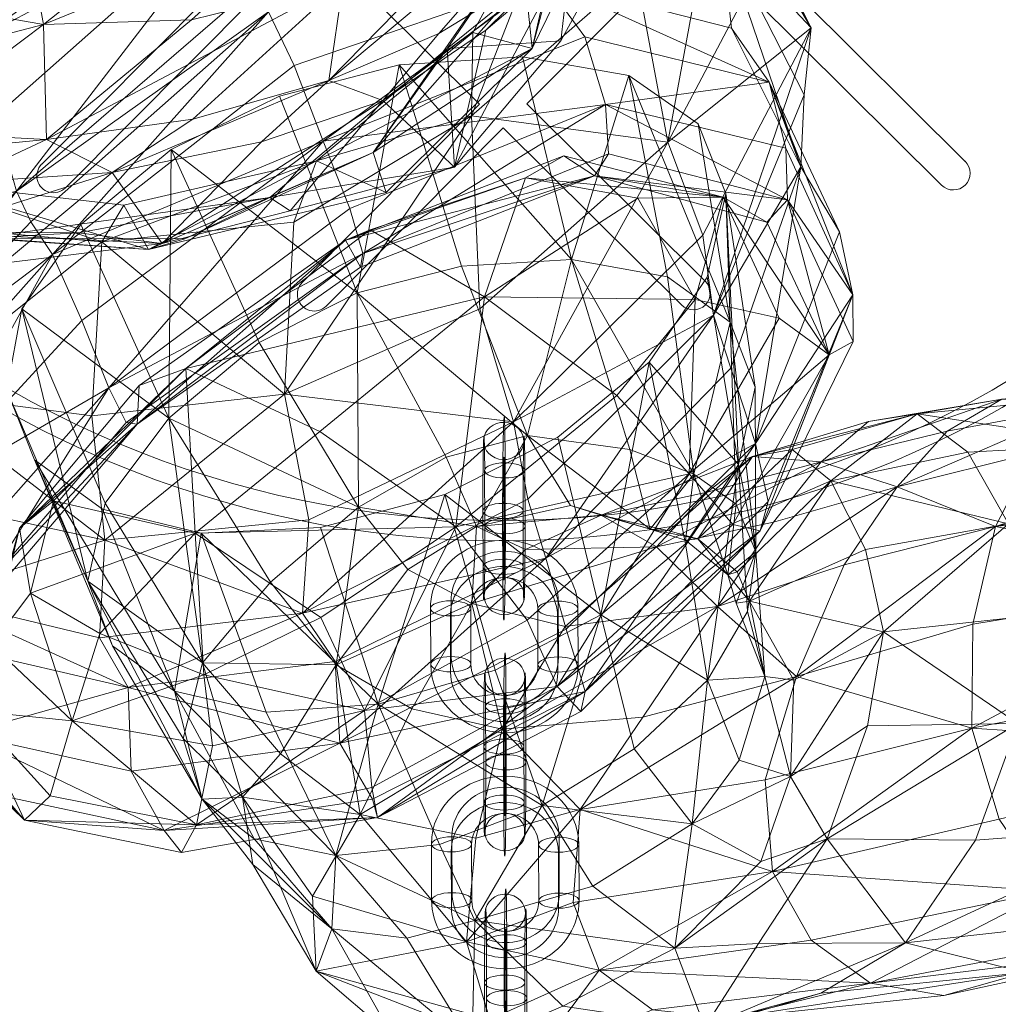
# Model space of a CAD drawing. Units: millimetres. Extents: x -1772 to 14953, y -8375 to -450.
# Drawn here: x 6832 to 6978, y -5694 to -5547 of the extents above; entities that cross this region are included whole.
import ezdxf

# ---------------------------------------------------------------- set-up
doc = ezdxf.new("R2010")
doc.units = ezdxf.units.MM
doc.header["$MEASUREMENT"] = 0
for name, color, linetype, lineweight in [('joiners-new - Level 26', 7, 'Continuous', 0), ('joiners-new - Level 43', 7, 'Continuous', 0), ('kids - Level 26', 7, 'Continuous', 0), ('Level 8', 18, 'Continuous', 0)]:
    doc.layers.add(name, color=color, linetype=linetype, lineweight=lineweight)

# ---------------------------------------------------------------- blocks, each defined once
blk = doc.blocks.new('From Smart Solid_181')
at = {"layer": 'joiners-new - Level 26', "color": 252}
for p, q in [((-7.93, -3.01), (-7.96, 5.33)), ((8.03, 5.27), (8.06, -3.06)), ((-10.98, -4.13), (-11.01, 4.2)), ((-8.03, -5.27), (-8.06, 3.06)), ((-4.98, -4.15), (-5.01, 4.18)), ((4.98, 4.15), (5.01, -4.18)), ((7.93, 3.01), (7.96, -5.33)), ((10.98, 4.13), (11.01, -4.2))]:
    blk.add_line(p, q, dxfattribs=at)
at = {"layer": 'joiners-new - Level 26', "color": 252, "extrusion": (0, 0, -1)}
for centre, major_axis, start_param, end_param in [((-0.02, 4.17), (-10.99, 0.49), 6.238899, 9.380492), ((0.04, 5.3), (-7.99, 0.35), 6.238899, 9.380492), ((-0.07, 3.03), (-7.99, 0.35), 6.238899, 9.380492), ((-0.02, 4.17), (-5, 0.22), 6.238899, 9.380492), ((0.01, -4.17), (-10.99, 0.49), 3.097307, 6.238899), ((0.07, -3.03), (-7.99, 0.35), 3.097307, 6.238899), ((0.01, -4.17), (-5, 0.22), 3.097307, 6.238899), ((-0.04, -5.3), (-7.99, 0.35), 3.097307, 6.238899)]:
    blk.add_ellipse(centre, major_axis=major_axis, ratio=0.925704, start_param=start_param, end_param=end_param, dxfattribs=at)
for centre, major_axis, ratio in [((-0.04, 11.57), (-0.01, -3), 0.016746), ((-8.01, 4.19), (3, 0.01), 0.377879), ((-8.01, 4.19), (3, 0.01), 0.377879), ((-7.98, -4.14), (3, 0.01), 0.377879)]:
    blk.add_ellipse(centre, major_axis=major_axis, ratio=ratio, dxfattribs=at)
at = {"layer": 'joiners-new - Level 26', "color": 252}
for centre, major_axis, ratio in [((7.98, 4.14), (-3, -0.01), 0.377879), ((8.01, -4.19), (-3, -0.01), 0.377879), ((8.01, -4.19), (-3, -0.01), 0.377879), ((0.04, -11.57), (0.01, 3), 0.016746)]:
    blk.add_ellipse(centre, major_axis=major_axis, ratio=ratio, dxfattribs=at)
blk = doc.blocks.new('From Smart Solid_182')
at = {"layer": 'joiners-new - Level 26', "color": 252}
for p, q in [((0.17, 8.32), (0.2, -0.01)), ((-2.88, 7.2), (-2.85, -1.13)), ((0.07, 6.06), (0.1, -2.28)), ((3.12, 7.18), (3.15, -1.15)), ((-0.07, -6.06), (-0.1, 2.28)), ((-3.12, -7.18), (-3.15, 1.15)), ((-0.17, -8.32), (-0.2, 0.01)), ((2.88, -7.2), (2.85, 1.13))]:
    blk.add_line(p, q, dxfattribs=at)
at = {"layer": 'joiners-new - Level 26', "color": 252, "extrusion": (0, 0, -1)}
for centre, major_axis, start_param, end_param in [((-0.01, 4.17), (-0.04, -11), 1.183235, 4.324828), ((-3.01, 4.18), (-0.03, -8), 1.183235, 4.324828), ((2.98, 4.16), (-0.03, -8), 1.183235, 4.324828), ((-0.01, 4.17), (-0.02, -5), 1.183235, 4.324828), ((-2.98, -4.16), (-0.03, -8), 4.324828, 7.46642), ((0.02, -4.17), (-0.04, -11), 4.324828, 7.46642), ((3.01, -4.18), (-0.03, -8), 4.324828, 7.46642), ((0.02, -4.17), (-0.02, -5), 4.324828, 7.46642)]:
    blk.add_ellipse(centre, major_axis=major_axis, ratio=0.016746, start_param=start_param, end_param=end_param, dxfattribs=at)
at = {"layer": 'joiners-new - Level 26', "color": 252}
for centre, major_axis, ratio in [((-0.04, 11.57), (3, -0.13), 0.925704), ((0.12, 7.19), (3, 0.01), 0.377879), ((0.15, -1.14), (3, 0.01), 0.377879), ((0.15, -1.14), (3, 0.01), 0.377879)]:
    blk.add_ellipse(centre, major_axis=major_axis, ratio=ratio, dxfattribs=at)
at = {"layer": 'joiners-new - Level 26', "color": 252, "extrusion": (0, 0, -1)}
for centre, major_axis, ratio in [((-0.15, 1.14), (3, 0.01), 0.377879), ((-0.15, 1.14), (3, 0.01), 0.377879), ((-0.12, -7.19), (3, 0.01), 0.377879), ((0.04, -11.57), (3, -0.13), 0.925704)]:
    blk.add_ellipse(centre, major_axis=major_axis, ratio=ratio, dxfattribs=at)
blk = doc.blocks.new('From Smart Solid_190')
at = {"layer": 'joiners-new - Level 26', "color": 252}
for p, q in [((-7.93, -3.02), (-7.96, 5.32)), ((8.03, 5.27), (8.06, -3.07)), ((-10.98, -4.14), (-11.01, 4.21)), ((-8.03, -5.27), (-8.06, 3.07)), ((-4.98, -4.15), (-5.01, 4.19)), ((4.98, 4.15), (5.01, -4.19)), ((7.93, 3.02), (7.96, -5.32)), ((10.98, 4.13), (11.01, -4.21))]:
    blk.add_line(p, q, dxfattribs=at)
at = {"layer": 'joiners-new - Level 26', "color": 252, "extrusion": (0, 0, -1)}
for centre, major_axis, start_param, end_param in [((-0.02, 4.17), (-10.99, 0.49), 6.238577, 9.380169), ((0.04, 5.3), (-7.99, 0.36), 6.238577, 9.380169), ((-0.07, 3.04), (-7.99, 0.36), 6.238577, 9.380169), ((-0.02, 4.17), (-5, 0.22), 6.238577, 9.380169), ((0.01, -4.17), (-10.99, 0.49), 3.096984, 6.238577), ((0.06, -3.04), (-7.99, 0.36), 3.096984, 6.238577), ((0.01, -4.17), (-5, 0.22), 3.096984, 6.238577), ((-0.04, -5.3), (-7.99, 0.36), 3.096984, 6.238577)]:
    blk.add_ellipse(centre, major_axis=major_axis, ratio=0.926601, start_param=start_param, end_param=end_param, dxfattribs=at)
for centre, major_axis, ratio in [((-0.04, 11.58), (-0.01, -3), 0.016769), ((-8.01, 4.2), (3, 0.01), 0.375672), ((-8.01, 4.2), (3, 0.01), 0.375672), ((-7.98, -4.14), (3, 0.01), 0.375672)]:
    blk.add_ellipse(centre, major_axis=major_axis, ratio=ratio, dxfattribs=at)
at = {"layer": 'joiners-new - Level 26', "color": 252}
for centre, major_axis, ratio in [((7.98, 4.14), (-3, -0.01), 0.375672), ((8.01, -4.2), (-3, -0.01), 0.375672), ((8.01, -4.2), (-3, -0.01), 0.375672), ((0.04, -11.58), (0.01, 3), 0.016769)]:
    blk.add_ellipse(centre, major_axis=major_axis, ratio=ratio, dxfattribs=at)
blk = doc.blocks.new('From Smart Solid_191')
at = {"layer": 'joiners-new - Level 26', "color": 252}
for p, q in [((0.17, 8.3), (0.2, -0.04)), ((-2.88, 7.19), (-2.85, -1.16)), ((0.07, 6.05), (0.1, -2.29)), ((3.12, 7.17), (3.15, -1.17)), ((-0.07, -6.05), (-0.1, 2.29)), ((-3.12, -7.17), (-3.15, 1.17)), ((-0.17, -8.3), (-0.2, 0.04)), ((2.88, -7.19), (2.85, 1.16))]:
    blk.add_line(p, q, dxfattribs=at)
at = {"layer": 'joiners-new - Level 26', "color": 252, "extrusion": (0, 0, -1)}
for centre, major_axis, start_param, end_param in [((-0.02, 4.17), (-0.04, -11), 1.185617, 4.32721), ((-3.01, 4.18), (-0.03, -8), 1.185617, 4.32721), ((2.98, 4.16), (-0.03, -8), 1.185617, 4.32721), ((-0.02, 4.17), (-0.02, -5), 1.185617, 4.32721), ((-2.98, -4.16), (-0.03, -8), 4.32721, 7.468803), ((0.01, -4.17), (-0.04, -11), 4.32721, 7.468803), ((3.01, -4.18), (-0.03, -8), 4.32721, 7.468803), ((0.01, -4.17), (-0.02, -5), 4.32721, 7.468803)]:
    blk.add_ellipse(centre, major_axis=major_axis, ratio=0.016769, start_param=start_param, end_param=end_param, dxfattribs=at)
at = {"layer": 'joiners-new - Level 26', "color": 252}
for centre, major_axis, ratio in [((-0.04, 11.58), (3, -0.13), 0.926601), ((0.12, 7.18), (3, 0.01), 0.375672), ((0.15, -1.16), (3, 0.01), 0.375672), ((0.15, -1.16), (3, 0.01), 0.375672)]:
    blk.add_ellipse(centre, major_axis=major_axis, ratio=ratio, dxfattribs=at)
at = {"layer": 'joiners-new - Level 26', "color": 252, "extrusion": (0, 0, -1)}
for centre, major_axis, ratio in [((-0.15, 1.17), (3, 0.01), 0.375672), ((-0.15, 1.17), (3, 0.01), 0.375672), ((-0.12, -7.18), (3, 0.01), 0.375672), ((0.04, -11.58), (3, -0.13), 0.926601)]:
    blk.add_ellipse(centre, major_axis=major_axis, ratio=ratio, dxfattribs=at)
blk = doc.blocks.new('From Smart Solid_192')
at = {"layer": 'joiners-new - Level 26', "color": 252}
for p, q in [((0.17, 8.3), (0.2, -0.04)), ((-2.88, 7.19), (-2.85, -1.16)), ((0.07, 6.05), (0.1, -2.29)), ((3.12, 7.17), (3.15, -1.17)), ((-0.07, -6.05), (-0.1, 2.29)), ((-3.12, -7.17), (-3.15, 1.17)), ((-0.17, -8.3), (-0.2, 0.04)), ((2.88, -7.19), (2.85, 1.16))]:
    blk.add_line(p, q, dxfattribs=at)
at = {"layer": 'joiners-new - Level 26', "color": 252, "extrusion": (0, 0, -1)}
for centre, major_axis, start_param, end_param in [((-0.01, 4.17), (-0.04, -11), 1.185617, 4.32721), ((-3.01, 4.18), (-0.03, -8), 1.185617, 4.32721), ((2.98, 4.16), (-0.03, -8), 1.185617, 4.32721), ((-0.01, 4.17), (-0.02, -5), 1.185617, 4.32721), ((-2.98, -4.16), (-0.03, -8), 4.32721, 7.468803), ((0.02, -4.17), (-0.04, -11), 4.32721, 7.468803), ((3.01, -4.18), (-0.03, -8), 4.32721, 7.468803), ((0.02, -4.17), (-0.02, -5), 4.32721, 7.468803)]:
    blk.add_ellipse(centre, major_axis=major_axis, ratio=0.016769, start_param=start_param, end_param=end_param, dxfattribs=at)
at = {"layer": 'joiners-new - Level 26', "color": 252}
for centre, major_axis, ratio in [((-0.04, 11.58), (3, -0.13), 0.926601), ((0.12, 7.18), (3, 0.01), 0.375672), ((0.15, -1.17), (3, 0.01), 0.375672), ((0.15, -1.17), (3, 0.01), 0.375672)]:
    blk.add_ellipse(centre, major_axis=major_axis, ratio=ratio, dxfattribs=at)
at = {"layer": 'joiners-new - Level 26', "color": 252, "extrusion": (0, 0, -1)}
for centre, major_axis, ratio in [((-0.15, 1.16), (3, 0.01), 0.375672), ((-0.15, 1.16), (3, 0.01), 0.375672), ((-0.12, -7.18), (3, 0.01), 0.375672), ((0.04, -11.58), (3, -0.13), 0.926601)]:
    blk.add_ellipse(centre, major_axis=major_axis, ratio=ratio, dxfattribs=at)
blk = doc.blocks.new('From Smart Solid_208')
at = {"layer": 'joiners-new - Level 26', "color": 40, "linetype": 'Continuous', "lineweight": 13}
for p, q in [((-68.57, -93.83), (-31.64, -56.67)), ((32, -56.47), (69.16, -93.4)), ((-28.09, -60.19), (-65.02, -97.36)), ((-3.27, -84.86), (-28.09, -60.19)), ((28.47, -60.01), (3.8, -84.84)), ((65.64, -96.94), (28.47, -60.01)), ((-29.7, -111.46), (-3.27, -84.86)), ((3.8, -84.84), (30.4, -111.27)), ((0.28, -88.39), (-26.15, -114.99)), ((26.88, -114.82), (0.28, -88.39))]:
    blk.add_line(p, q, dxfattribs=at)
at = {"layer": 'joiners-new - Level 26', "color": 40, "linetype": 'Continuous', "lineweight": 13, "extrusion": (0, 0, -1)}
for centre, start, end in [((66.8, -95.59), 224.8195, 44.8195), ((-67.4, -95.17), 134.8195, 314.8195), ((27.93, -113.23), 224.8195, 44.8195), ((-28.64, -113.05), 134.8195, 314.8195)]:
    blk.add_arc(centre, 2.5, start, end, dxfattribs=at)
blk = doc.blocks.new('From Smart Solid_218')
at = {"layer": 'joiners-new - Level 43', "color": 12, "linetype": 'Continuous', "lineweight": 13}
blk.add_line((0.46, -147), (0.47, -150), dxfattribs=at)
at = {"layer": 'joiners-new - Level 43', "color": 12, "linetype": 'Continuous', "lineweight": 13, "extrusion": (0, 0, -1)}
blk.add_arc((0, 0), 150, 0, 360, dxfattribs=at)
at = {"layer": 'joiners-new - Level 43', "color": 12, "linetype": 'Continuous', "lineweight": 13}
for radius in [150, 147]:
    blk.add_arc((0, 0), radius, 0, 360, dxfattribs=at)
blk.add_point((0.47, -150), dxfattribs=at)
blk = doc.blocks.new('joiners-new_2')
at = {"layer": 'joiners-new - Level 26', "color": 40, "linetype": 'Continuous', "lineweight": 13}
blk.add_blockref('From Smart Solid_208', (6903.77, -5475.07), dxfattribs=at)
at = {"layer": 'joiners-new - Level 26', "color": 252}
for name, p in [('From Smart Solid_182', (6904.15, -5621.77)), ('From Smart Solid_181', (6904.21, -5639.36)), ('From Smart Solid_192', (6904.28, -5656.96)), ('From Smart Solid_190', (6904.34, -5674.57)), ('From Smart Solid_191', (6904.4, -5692.17))]:
    blk.add_blockref(name, p, dxfattribs=at)
at = {"layer": 'joiners-new - Level 43', "color": 12, "linetype": 'Continuous', "lineweight": 13}
blk.add_blockref('From Smart Solid_218', (6903.77, -5475.07), dxfattribs=at)
blk = doc.blocks.new('kids_4')
at = {"layer": 'kids - Level 26', "color": 252, "linetype": 'Continuous', "lineweight": 0, "true_color": 0x959595}
mesh = blk.add_polyface(dxfattribs=at)
corners = [(6817.38, -5495.54), (6857.11, -5472.6), (6835.36, -5487.15), (6840.88, -5478.5), (6827.96, -5479.44), (6802.79, -5497.69), (6853.05, -5475.15), (6816.15, -5498.16), (6828.23, -5486.36), (6822.23, -5494.3), (6838.03, -5470.91), (6824.37, -5483.36), (6821.91, -5468.78), (6819.27, -5485.64), (6815.33, -5496.94), (6817.5, -5471.77), (6818.35, -5470.55), (6815.73, -5484.15), (6813.95, -5484.97), (6817.46, -5469.5), (6832.56, -5531.81), (6822.1, -5520.77), (6813.32, -5525.3), (6842.3, -5525.72), (6815.32, -5504.57), (6830.33, -5512.3), (6851.99, -5516.08), (6843.79, -5504.36), (6825.33, -5498.21), (6837.9, -5478.14), (6817.43, -5484.75), (6827.43, -5470.88), (6800.99, -5492), (6840.64, -5489.66), (6823.8, -5543.81), (6819.56, -5459.83), (6825.88, -5550.1), (6863.11, -5523.63), (6826.16, -5480.84), (6824.5, -5479.11), (6797.92, -5517.91), (6800.9, -5519.9), (6827.26, -5482.08), (6826.34, -5483.07), (6801.04, -5518.41), (6823.38, -5483.36)]
mesh.append_faces([[corners[k] for k in face] for face in [(0, 1, 2), (1, 0, 3), (0, 4, 3), (4, 0, 5), (6, 7, 2), (7, 6, 8), (7, 0, 2), (9, 7, 8), (6, 10, 8), (9, 10, 11), (10, 9, 8), (12, 13, 11), (9, 13, 14), (13, 9, 11), (15, 13, 16), (13, 15, 17), (18, 15, 19), (20, 21, 22), (21, 20, 23), (24, 21, 25), (26, 21, 23), (21, 26, 25), (26, 27, 25), (24, 27, 28), (27, 24, 25), (27, 29, 28), (30, 24, 28), (29, 30, 28), (30, 29, 31), (32, 33, 34), (33, 32, 35), (36, 33, 37), (33, 36, 34), (38, 39, 40), (41, 42, 38), (43, 42, 41), (44, 45, 43)]], dxfattribs={"color": 252})
mesh = blk.add_polyface(dxfattribs=at)
corners = [(6917.21, -5535.45), (6928.07, -5513.82), (6916.09, -5524.59), (6931.26, -5507.05), (6916.43, -5516.74), (6927.52, -5509.88), (6905.56, -5519.2), (6937.63, -5500.49), (6915.05, -5509.8), (6923.37, -5501), (6914.9, -5523.47), (6933.36, -5501.23), (6925, -5527.8), (6931.51, -5488.04), (6925.13, -5513.71), (6914.27, -5536.22), (6912.65, -5550.49), (6937.48, -5498.6), (6929.04, -5519.1), (6937.74, -5499.17), (6919.05, -5511.08), (6923.16, -5473.25), (6914.9, -5523.47), (6929.94, -5492.57), (6922.49, -5522.67), (6923.03, -5481.18), (6915.69, -5519.44), (6927.29, -5487.46), (6939.33, -5507.22), (6923.86, -5540.24), (6904.4, -5493.23), (6932.9, -5514.94), (6904.66, -5510.28), (6929.71, -5495.39), (6903.8, -5513.33), (6937.72, -5525.11), (6936.5, -5534.18), (6908.32, -5533.29), (6910, -5541.41), (6943.68, -5556.68), (6916.22, -5549.87), (6919.28, -5560), (6919.05, -5511.08), (6908.35, -5551.61), (6922.49, -5522.67), (6907.33, -5541.51), (6915.69, -5519.44), (6899.31, -5561.7), (6923.86, -5540.24), (6928.57, -5565.63)]
mesh.append_faces([[corners[k] for k in face] for face in [(0, 1, 2), (2, 3, 4), (4, 5, 6), (7, 8, 6), (6, 5, 7), (9, 8, 7), (10, 11, 12), (13, 14, 12), (12, 14, 15), (15, 16, 12), (17, 18, 15), (15, 14, 17), (15, 18, 0), (0, 18, 19), (19, 1, 0), (20, 21, 22), (23, 20, 24), (20, 23, 25), (23, 26, 27), (26, 23, 24), (28, 26, 29), (26, 28, 27), (30, 31, 32), (31, 30, 33), (34, 31, 35), (31, 34, 32), (34, 36, 37), (36, 34, 35), (36, 38, 37), (38, 39, 40), (39, 41, 40), (42, 43, 44), (42, 10, 45), (46, 47, 48), (43, 46, 44), (47, 49, 48)]], dxfattribs={"color": 252})
mesh = blk.add_polyface(dxfattribs=at)
corners = [(6936.5, -5475.37), (6933.36, -5501.23), (6914.9, -5523.47), (6941.93, -5496.57), (6931.26, -5507.05), (6916.09, -5524.59), (6928.07, -5513.82), (6916.43, -5516.74), (6942.81, -5496.63), (6927.52, -5509.88), (6937.63, -5500.49), (6949.42, -5490.2), (6945.72, -5492.61), (6923.37, -5501), (6937.48, -5498.6), (6925.13, -5513.71), (6931.51, -5488.04), (6925, -5527.8), (6933.36, -5501.23), (6937.74, -5499.17), (6929.04, -5519.1), (6949.7, -5485.79), (6949.99, -5548.53), (6932.9, -5514.94), (6943.41, -5537.51), (6937.72, -5525.11), (6939.33, -5507.22), (6929.71, -5495.39), (6928.57, -5565.63), (6923.86, -5540.24), (6936.5, -5534.18), (6948.9, -5558.53), (6910, -5541.41), (6938.09, -5548.61), (6948.44, -5569.28), (6943.68, -5556.68), (6919.28, -5560), (6946.18, -5566.52), (7029.23, -5485.2), (6993.32, -5493.02), (7019.65, -5515.45), (7003.62, -5507.76), (7033.09, -5514.05), (6987.63, -5488.06), (7033.09, -5514.05), (7003.62, -5507.76), (7028.33, -5543.64), (7019.65, -5515.45), (6993.32, -5493.02), (7026.56, -5506.31), (6992, -5505.27), (7025.18, -5529.36), (7003.62, -5507.76), (6971.78, -5480.39)]
mesh.append_faces([[corners[k] for k in face] for face in [(0, 1, 2), (3, 4, 5), (5, 6, 3), (7, 4, 8), (8, 9, 7), (8, 4, 3), (10, 9, 8), (8, 11, 10), (10, 12, 13), (14, 15, 16), (17, 18, 16), (19, 20, 14), (3, 6, 19), (19, 21, 3), (22, 23, 24), (23, 22, 25), (26, 23, 27), (23, 26, 24), (26, 28, 24), (28, 26, 29), (28, 22, 24), (22, 30, 25), (30, 22, 31), (32, 30, 33), (34, 30, 31), (30, 34, 33), (34, 35, 33), (35, 32, 33), (36, 35, 37), (38, 39, 40), (39, 41, 40), (40, 41, 42), (41, 43, 42), (44, 45, 46), (47, 48, 49), (50, 51, 52), (52, 53, 50)]], dxfattribs={"color": 252})
mesh = blk.add_polyface(dxfattribs=at)
corners = [(6888.5, -5554.09), (6906.89, -5552.9), (6914.21, -5583.13), (6896.76, -5569.35), (6901.42, -5548.9), (6886.1, -5559.4), (6872.28, -5575.87), (6917.21, -5535.45), (6894.41, -5549.38), (6878.03, -5556.41), (6900.69, -5533.25), (6880.16, -5541.73), (6916.43, -5516.74), (6896.27, -5525.87), (6874.2, -5532.3), (6916.09, -5524.59), (6925, -5527.8), (6912.65, -5550.49), (6895.67, -5551.62), (6914.9, -5523.47), (6869.21, -5573.87), (6914.27, -5536.22), (6884.65, -5567.16), (6907.33, -5541.51), (6908.35, -5551.61), (6886.56, -5573.1), (6876.21, -5568.38), (6899.52, -5549.26), (6899.31, -5561.7), (6869.01, -5546.15), (6903.8, -5513.33), (6908.32, -5533.29), (6910, -5541.41), (6872.88, -5554.19), (6877.19, -5565.48), (6916.22, -5549.87), (6919.28, -5560), (6881.18, -5575.49), (6883.1, -5582.22), (6919.75, -5567.33), (6919.05, -5511.08), (6915.69, -5519.44)]
mesh.append_faces([[corners[k] for k in face] for face in [(0, 1, 2), (3, 4, 5), (5, 6, 3), (7, 8, 5), (5, 4, 7), (5, 8, 9), (9, 10, 11), (11, 10, 12), (11, 13, 14), (9, 8, 15), (15, 10, 9), (15, 8, 7), (16, 17, 18), (18, 19, 16), (3, 20, 18), (18, 17, 3), (7, 4, 21), (3, 17, 21), (21, 4, 3), (19, 22, 23), (22, 19, 18), (24, 22, 25), (22, 24, 23), (24, 26, 27), (26, 24, 25), (26, 28, 27), (29, 30, 31), (32, 29, 31), (29, 32, 33), (32, 34, 33), (34, 32, 35), (36, 34, 35), (34, 36, 37), (38, 36, 39), (24, 40, 23), (28, 41, 27), (41, 24, 27)]], dxfattribs={"color": 252})
mesh = blk.add_polyface(dxfattribs=at)
corners = [(6854.51, -5566.7), (6870.69, -5558.73), (6882.25, -5588.08), (6888.5, -5554.09), (6835.93, -5565.23), (6814.21, -5564.08), (6798.63, -5568.84), (6821.96, -5571.74), (6878.03, -5556.41), (6857.73, -5562.19), (6845.71, -5570.15), (6867.97, -5565.55), (6886.1, -5559.4), (6853.17, -5580.73), (6857.54, -5547.35), (6835.45, -5548.05), (6874.2, -5532.3), (6852.89, -5534.21), (6880.16, -5541.73), (6861.75, -5527.27), (6832.56, -5531.81), (6814.73, -5544.35), (6825.88, -5550.1), (6799.61, -5555.98), (6823.8, -5543.81), (6869.21, -5573.87), (6884.65, -5567.16), (6895.67, -5551.62), (6899.31, -5561.7), (6876.21, -5568.38), (6872.79, -5577.52), (6805.06, -5579.67), (6828.27, -5561.8), (6903.8, -5513.33), (6869.01, -5546.15), (6866.12, -5542.97), (6864.88, -5529.34), (6863.11, -5523.63), (6831.43, -5572.9), (6866.12, -5542.97), (6869.01, -5546.15), (6833.57, -5577.49), (6836.79, -5582.37), (6872.88, -5554.19), (6877.19, -5565.48)]
mesh.append_faces([[corners[k] for k in face] for face in [(0, 1, 2), (2, 1, 3), (4, 5, 6), (6, 7, 4), (8, 9, 10), (10, 11, 8), (4, 7, 10), (10, 9, 4), (12, 11, 13), (8, 11, 12), (4, 14, 15), (15, 5, 4), (16, 17, 15), (15, 14, 16), (4, 9, 18), (18, 14, 4), (18, 9, 8), (16, 14, 18), (19, 17, 16), (20, 15, 17), (15, 20, 21), (19, 20, 17), (22, 23, 24), (25, 26, 27), (28, 29, 30), (31, 22, 32), (33, 34, 35), (22, 36, 32), (36, 22, 37), (38, 36, 39), (36, 38, 32), (38, 40, 41), (40, 38, 39), (42, 40, 43), (40, 42, 41), (44, 42, 43)]], dxfattribs={"color": 252})
mesh = blk.add_polyface(dxfattribs=at)
corners = [(6759.13, -5569.09), (6798.63, -5568.84), (6776.65, -5561.85), (6793.53, -5558.97), (6814.21, -5564.08), (6756.75, -5551.14), (6774.58, -5550.21), (6835.45, -5548.05), (6814.73, -5544.35), (6796.34, -5536.72), (6757.98, -5539.7), (6779.95, -5527.33), (6832.56, -5531.81), (6813.32, -5525.3), (6790.75, -5568.18), (6817.17, -5571.55), (6794.91, -5565.55), (6793.44, -5571.77), (6778.08, -5557.68), (6782.41, -5546.18), (6773.55, -5539.49), (6775.11, -5565.48), (6777.52, -5567.94), (6770.83, -5569.01), (6792.71, -5575.88), (6799.61, -5555.98), (6825.88, -5550.1), (6801.72, -5564.05), (6785.28, -5519.19), (6805.06, -5579.67), (6766.75, -5537.19), (6764.8, -5542.04), (6795.65, -5517.92), (6766.33, -5543.18), (6769.44, -5541.14), (6797.92, -5517.91), (6769.43, -5544.46), (6772.74, -5543.71), (6800.9, -5519.9), (6774.97, -5542.84), (6775.44, -5539.28), (6801.04, -5518.41)]
mesh.append_faces([[corners[k] for k in face] for face in [(0, 1, 2), (3, 1, 4), (1, 3, 2), (3, 5, 2), (5, 3, 6), (3, 7, 8), (7, 3, 4), (3, 9, 6), (9, 3, 8), (10, 9, 11), (9, 10, 6), (12, 9, 8), (9, 12, 13), (14, 15, 16), (15, 17, 16), (14, 18, 19), (18, 14, 16), (18, 20, 19), (17, 18, 16), (18, 17, 21), (17, 22, 21), (23, 22, 24), (25, 26, 27), (20, 25, 19), (25, 20, 28), (14, 25, 27), (25, 14, 19), (26, 29, 27), (29, 14, 27), (30, 31, 32), (32, 31, 33), (33, 34, 35), (35, 34, 36), (36, 37, 38), (38, 37, 39), (39, 40, 41)]], dxfattribs={"color": 252})
mesh = blk.add_polyface(dxfattribs=at)
corners = [(6937.24, -5573.29), (6934.46, -5585.75), (6939.14, -5613.72), (6941.63, -5602.16), (6925.79, -5598.44), (6937.88, -5592.45), (6941.72, -5626.74), (6932.49, -5615.14), (6928.52, -5585.72), (6938.76, -5619.64), (6922.79, -5555.64), (6933.13, -5562.85), (6922.91, -5611.46), (6914.21, -5583.13), (6907.65, -5609.39), (6906.89, -5552.9), (6932.67, -5589.08), (6901.24, -5588.7), (6924.13, -5573.98), (6920.97, -5603.43), (6949.99, -5548.53), (6928.57, -5565.63), (6933.82, -5579.49), (6935.41, -5591.43), (6948.44, -5569.28), (6937.99, -5599.33), (6919.28, -5560), (6946.42, -5574.2), (6919.75, -5567.33), (6946.18, -5566.52), (6917.65, -5570.63), (6943.36, -5577.53), (6936.82, -5573.83), (6913.1, -5567.65), (6907.36, -5570.92), (6945.21, -5591.89), (6931.78, -5615.11), (6928.57, -5565.63), (6905.59, -5607.34), (6933.82, -5579.49), (6935.41, -5591.43), (6907.71, -5618.87), (6910.39, -5627.67), (6937.99, -5599.33)]
mesh.append_faces([[corners[k] for k in face] for face in [(0, 1, 2), (2, 3, 0), (2, 1, 4), (5, 3, 6), (7, 8, 5), (5, 9, 7), (10, 11, 5), (5, 8, 10), (0, 3, 5), (5, 11, 0), (7, 12, 13), (13, 8, 7), (13, 12, 14), (10, 8, 13), (13, 15, 10), (16, 17, 18), (17, 16, 19), (20, 21, 22), (23, 20, 22), (24, 23, 25), (26, 27, 28), (27, 26, 29), (30, 27, 31), (27, 30, 28), (30, 32, 33), (32, 30, 31), (34, 32, 18), (32, 34, 33), (16, 32, 35), (32, 16, 18), (16, 36, 19), (36, 16, 35), (37, 38, 39), (38, 40, 39), (40, 38, 41), (40, 42, 43)]], dxfattribs={"color": 252})
mesh = blk.add_polyface(dxfattribs=at)
corners = [(6990.76, -5604.88), (7000.02, -5602.03), (7037.63, -5600.41), (7029.49, -5602.53), (7009.87, -5603.95), (7022.11, -5608.3), (6983.12, -5611.94), (6986.95, -5604.11), (6995.58, -5610.67), (7019.22, -5611.22), (6965.76, -5606.13), (6973.32, -5611.84), (6978.39, -5603.95), (6970.23, -5608.73), (6951.44, -5613.31), (6958.5, -5607.28), (6941.24, -5612.51), (6947.11, -5611.48), (6949.99, -5548.53), (6935.41, -5591.43), (6948.9, -5558.53), (6948.44, -5569.28), (6943.68, -5556.68), (6954.21, -5579), (6956.17, -5588.41), (6946.18, -5566.52), (6941.65, -5610.59), (6937.99, -5599.33), (6943.53, -5619.21), (6946.42, -5574.2), (6956.24, -5595.37), (6952.64, -5597.33), (6943.36, -5577.53), (6942.36, -5623.62), (6936.82, -5573.83), (6945.21, -5591.89), (6931.78, -5615.11)]
mesh.append_faces([[corners[k] for k in face] for face in [(0, 1, 2), (2, 3, 0), (2, 1, 4), (0, 3, 5), (5, 6, 0), (4, 7, 8), (8, 9, 4), (10, 11, 8), (8, 7, 10), (4, 1, 12), (12, 7, 4), (0, 13, 12), (12, 1, 0), (14, 15, 12), (12, 13, 14), (10, 7, 12), (12, 15, 10), (10, 15, 16), (16, 17, 10), (18, 19, 20), (19, 21, 20), (22, 21, 23), (24, 22, 23), (22, 24, 25), (21, 26, 23), (26, 21, 27), (24, 26, 28), (26, 24, 23), (24, 29, 25), (29, 24, 30), (31, 29, 30), (29, 31, 32), (24, 33, 30), (33, 31, 30), (31, 34, 32), (34, 31, 35), (31, 36, 35)]], dxfattribs={"color": 252})
mesh = blk.add_polyface(dxfattribs=at)
corners = [(6907.65, -5609.39), (6897.82, -5584.1), (6914.21, -5583.13), (6888.5, -5554.09), (6882.25, -5588.08), (6882.44, -5620.08), (6867.64, -5595.49), (6854.51, -5566.7), (6896.76, -5569.35), (6872.28, -5575.87), (6869.21, -5573.87), (6853.17, -5580.73), (6886.1, -5559.4), (6851.11, -5581.64), (6884.65, -5567.16), (6856.56, -5580.05), (6886.56, -5573.1), (6876.21, -5568.38), (6844.17, -5580.48), (6872.79, -5577.52), (6871.42, -5603.22), (6899.31, -5561.7), (6900.55, -5590.5), (6905.59, -5607.34), (6907.36, -5570.92), (6901.24, -5588.7), (6884.17, -5578.68), (6924.13, -5573.98), (6919.28, -5560), (6883.1, -5582.22), (6881.18, -5575.49), (6917.65, -5570.63), (6919.75, -5567.33), (6882.76, -5584.26), (6880.51, -5580.22), (6913.1, -5567.65), (6856.7, -5599.4), (6901.24, -5588.7), (6876.69, -5608.76), (6884.17, -5578.68), (6928.57, -5565.63), (6845.22, -5602.24), (6877.19, -5565.48), (6881.18, -5575.49), (6883.1, -5582.22), (6849.44, -5607.69), (6882.76, -5584.26), (6880.51, -5580.22), (6849.75, -5601.91)]
mesh.append_faces([[corners[k] for k in face] for face in [(0, 1, 2), (2, 1, 3), (4, 1, 0), (5, 6, 4), (4, 6, 7), (3, 1, 4), (8, 9, 10), (10, 9, 11), (11, 9, 12), (13, 14, 15), (14, 13, 16), (14, 10, 15), (17, 18, 19), (13, 17, 16), (18, 20, 19), (21, 20, 22), (20, 21, 19), (20, 23, 22), (24, 25, 26), (25, 24, 27), (28, 29, 30), (31, 29, 32), (29, 31, 33), (31, 34, 33), (34, 31, 35), (24, 34, 35), (34, 24, 26), (36, 37, 38), (37, 36, 39), (40, 21, 22), (23, 40, 22), (41, 42, 43), (44, 41, 43), (45, 44, 46), (47, 45, 46), (36, 47, 39), (47, 36, 48)]], dxfattribs={"color": 252})
mesh = blk.add_polyface(dxfattribs=at)
corners = [(6804.43, -5583.2), (6780.65, -5578.1), (6770.83, -5569.01), (6792.71, -5575.88), (6816.24, -5578.97), (6829.5, -5583.66), (6821.96, -5571.74), (6798.63, -5568.84), (6845.71, -5570.15), (6759.13, -5569.09), (6844.17, -5580.48), (6817.17, -5571.55), (6809.88, -5577.48), (6790.75, -5568.18), (6793.44, -5571.77), (6821.13, -5579.46), (6825.98, -5579.92), (6797.86, -5573.82), (6777.52, -5567.94), (6803.82, -5608.19), (6816, -5602.96), (6799.69, -5589.27), (6818.15, -5619.23), (6805.06, -5579.67), (6807.19, -5596.12), (6831.43, -5572.9), (6828.27, -5561.8), (6809.64, -5602.85), (6833.57, -5577.49), (6804.25, -5620.3), (6809.44, -5627.26), (6814.79, -5607.15), (6836.79, -5582.37), (6816.71, -5618.79)]
mesh.append_faces([[corners[k] for k in face] for face in [(0, 1, 2), (2, 3, 0), (0, 3, 4), (4, 5, 0), (0, 6, 7), (7, 1, 0), (0, 5, 8), (8, 6, 0), (7, 9, 1), (10, 11, 12), (11, 13, 12), (14, 11, 15), (14, 16, 17), (16, 14, 15), (16, 4, 17), (18, 14, 17), (4, 18, 17), (18, 4, 3), (19, 20, 21), (20, 19, 22), (13, 20, 12), (20, 13, 21), (20, 10, 12), (13, 23, 21), (19, 23, 24), (23, 19, 21), (25, 23, 26), (23, 25, 24), (25, 27, 24), (27, 25, 28), (19, 27, 29), (27, 19, 24), (30, 27, 31), (32, 27, 28), (27, 32, 31), (32, 33, 31)]], dxfattribs={"color": 252})
mesh = blk.add_polyface(dxfattribs=at)
corners = [(6832.23, -5590.48), (6841.04, -5577.89), (6854.15, -5606.77), (6844.66, -5619.45), (6854.51, -5566.7), (6867.64, -5595.49), (6842.08, -5631.09), (6830.02, -5602.62), (6853.17, -5580.73), (6829.5, -5583.66), (6816.24, -5578.97), (6840.71, -5579.15), (6869.21, -5573.87), (6867.97, -5565.55), (6845.71, -5570.15), (6817.17, -5571.55), (6844.17, -5580.48), (6847.47, -5575.02), (6851.11, -5581.64), (6821.13, -5579.46), (6825.98, -5579.92), (6856.56, -5580.05), (6856.7, -5599.4), (6858.08, -5623.95), (6836.94, -5619.14), (6876.21, -5568.38), (6816, -5602.96), (6842.69, -5606.45), (6844.6, -5625), (6871.42, -5603.22), (6816.71, -5618.79), (6836.79, -5582.37), (6841.18, -5592.22), (6845.22, -5602.24), (6826.47, -5632.23), (6847.79, -5607.43), (6831.89, -5623.2), (6849.44, -5607.69), (6849.75, -5601.91), (6877.19, -5565.48), (6883.1, -5582.22), (6880.51, -5580.22)]
mesh.append_faces([[corners[k] for k in face] for face in [(0, 1, 2), (2, 3, 0), (4, 5, 2), (2, 1, 4), (0, 3, 6), (6, 7, 0), (8, 9, 10), (10, 11, 8), (8, 11, 12), (8, 13, 14), (14, 9, 8), (15, 16, 17), (18, 15, 17), (15, 18, 19), (18, 20, 19), (20, 18, 21), (10, 20, 11), (12, 20, 21), (20, 12, 11), (22, 23, 24), (16, 25, 17), (25, 18, 17), (16, 26, 27), (26, 28, 27), (29, 16, 27), (28, 29, 27), (30, 31, 32), (33, 30, 32), (34, 33, 35), (36, 37, 38), (22, 36, 38), (36, 22, 24), (31, 39, 32), (39, 33, 32), (33, 40, 35), (40, 37, 35), (37, 41, 38)]], dxfattribs={"color": 252})
mesh = blk.add_polyface(dxfattribs=at)
corners = [(6899.35, -5634.42), (6907.34, -5626.36), (6926.92, -5626), (6879.11, -5643.6), (6889.82, -5629.38), (6882.44, -5620.08), (6869.34, -5631.24), (6918.63, -5621.26), (6900.06, -5622.93), (6914.09, -5619.8), (6895.55, -5612.59), (6907.65, -5609.39), (6854.15, -5606.77), (6867.64, -5595.49), (6895.32, -5618.19), (6876.8, -5623.11), (6885.4, -5649.44), (6902.85, -5644.4), (6858.99, -5623.97), (6918.61, -5636.12), (6912.2, -5609.61), (6882.25, -5588.08), (6896.98, -5622.99), (6858.08, -5623.95), (6876.69, -5608.76), (6876.84, -5636.55), (6856.7, -5599.4), (6859.38, -5645.06), (6905.59, -5607.34), (6871.42, -5603.22), (6875.05, -5621.96), (6844.6, -5625), (6874.08, -5635.89), (6907.71, -5618.87), (6910.39, -5627.67), (6878.97, -5643.08), (6883.36, -5650.39), (6907.62, -5636.95), (6901.24, -5588.7), (6920.97, -5603.43), (6931.78, -5615.11)]
mesh.append_faces([[corners[k] for k in face] for face in [(0, 1, 2), (3, 4, 0), (5, 4, 3), (3, 6, 5), (7, 1, 8), (8, 9, 7), (0, 4, 8), (8, 1, 0), (5, 10, 8), (8, 4, 5), (11, 9, 8), (8, 10, 11), (5, 6, 12), (12, 13, 5), (14, 15, 16), (16, 17, 14), (16, 15, 18), (14, 17, 19), (19, 20, 14), (11, 10, 21), (21, 10, 5), (22, 23, 24), (23, 22, 25), (23, 26, 24), (27, 23, 25), (28, 29, 30), (29, 31, 30), (31, 32, 30), (28, 32, 33), (32, 28, 30), (34, 32, 35), (32, 34, 33), (22, 36, 25), (36, 22, 37), (22, 38, 39), (38, 22, 24), (22, 40, 37)]], dxfattribs={"color": 252})
mesh = blk.add_polyface(dxfattribs=at)
corners = [(6977.45, -5622.95), (6974.07, -5637.54), (6947.77, -5645.31), (6954.87, -5628.66), (6990.76, -5604.88), (6983.12, -5611.94), (6962.8, -5617.04), (6970.23, -5608.73), (6935.99, -5634.89), (6944.37, -5622.31), (6951.44, -5613.31), (6979.38, -5622.53), (6958.06, -5626.36), (6960.78, -5638.66), (6982.14, -5636.32), (6940.77, -5634.08), (6973.32, -5611.84), (6952.91, -5616.16), (6965.76, -5606.13), (6947.11, -5611.48), (6933.08, -5624.8), (6938.94, -5629.69), (6934.46, -5617.84), (6941.24, -5612.51), (6958.5, -5607.28), (6926.92, -5626), (6943.06, -5645.33), (6938.76, -5634.41), (6941.72, -5626.74), (6937.53, -5630.16), (6938.76, -5619.64), (6934.51, -5645.87), (6940.49, -5635.63), (6939.14, -5613.72), (6941.63, -5602.16), (6937.88, -5592.45), (6942.36, -5623.62), (6956.17, -5588.41), (6943.53, -5619.21), (6952.64, -5597.33), (6938.27, -5622.66), (6931.78, -5615.11)]
mesh.append_faces([[corners[k] for k in face] for face in [(0, 1, 2), (2, 3, 0), (4, 5, 6), (6, 7, 4), (0, 3, 6), (6, 5, 0), (8, 9, 6), (6, 3, 8), (10, 7, 6), (6, 9, 10), (11, 12, 13), (13, 14, 11), (13, 12, 15), (11, 16, 17), (17, 12, 11), (18, 19, 17), (17, 16, 18), (20, 21, 17), (17, 19, 20), (15, 12, 17), (17, 21, 15), (10, 22, 23), (23, 24, 10), (20, 19, 23), (10, 9, 25), (26, 27, 28), (15, 21, 29), (29, 27, 15), (28, 27, 29), (29, 30, 28), (31, 32, 33), (28, 34, 33), (33, 32, 28), (28, 30, 35), (36, 37, 38), (39, 36, 40), (41, 39, 40)]], dxfattribs={"color": 252})
mesh = blk.add_polyface(dxfattribs=at)
corners = [(6918.63, -5621.26), (6928.75, -5623.61), (6941.24, -5612.51), (6934.46, -5617.84), (6933.08, -5624.8), (6926.92, -5626), (6951.44, -5613.31), (6935.99, -5634.89), (6913.28, -5637.87), (6944.37, -5622.31), (6899.35, -5634.42), (6907.34, -5626.36), (6931.22, -5625), (6937.53, -5630.16), (6938.94, -5629.69), (6932.49, -5615.14), (6938.76, -5619.64), (6925.93, -5623.36), (6914.09, -5619.8), (6907.65, -5609.39), (6922.91, -5611.46), (6934.51, -5645.87), (6931.2, -5625.56), (6918.61, -5636.12), (6925.79, -5598.44), (6912.2, -5609.61), (6939.14, -5613.72), (6910.39, -5627.67), (6935.41, -5591.43), (6907.71, -5618.87), (6941.65, -5610.59), (6937.99, -5599.33), (6913.43, -5638.26), (6916.24, -5647.58), (6943.53, -5619.21), (6942.36, -5623.62), (6912.09, -5646.83), (6938.27, -5622.66), (6931.78, -5615.11), (6907.62, -5636.95), (6896.98, -5622.99), (6920.97, -5603.43)]
mesh.append_faces([[corners[k] for k in face] for face in [(0, 1, 2), (2, 3, 0), (2, 1, 4), (5, 3, 6), (7, 8, 5), (5, 9, 7), (5, 8, 10), (0, 3, 5), (5, 11, 0), (4, 12, 13), (13, 14, 4), (15, 16, 13), (13, 12, 15), (4, 1, 17), (17, 12, 4), (0, 18, 17), (17, 1, 0), (19, 20, 17), (17, 18, 19), (15, 12, 17), (17, 20, 15), (21, 22, 23), (24, 25, 23), (23, 22, 24), (26, 22, 21), (24, 22, 26), (27, 28, 29), (27, 30, 31), (30, 27, 32), (33, 30, 32), (30, 33, 34), (33, 35, 34), (35, 36, 37), (36, 38, 37), (38, 36, 39), (38, 40, 41)]], dxfattribs={"color": 252})
mesh = blk.add_polyface(dxfattribs=at)
corners = [(6859.18, -5643.27), (6844.66, -5619.45), (6854.15, -5606.77), (6869.34, -5631.24), (6842.08, -5631.09), (6834.14, -5613.01), (6830.02, -5602.62), (6845.75, -5640.76), (6858.99, -5623.97), (6844.29, -5620.37), (6855.03, -5647.53), (6833.51, -5632.92), (6858.08, -5623.95), (6843.88, -5638.92), (6836.94, -5619.14), (6859.38, -5645.06), (6844.6, -5625), (6816, -5602.96), (6818.15, -5619.23), (6809.64, -5602.85), (6809.44, -5627.26), (6804.25, -5620.3), (6803.82, -5608.19), (6818.16, -5633.41), (6843.82, -5639.56), (6848.1, -5646.95), (6822.74, -5641.11), (6874.08, -5635.89), (6816.71, -5618.79), (6810.81, -5639.9), (6814.79, -5607.15), (6816.47, -5649.05), (6822.71, -5627.71), (6845.22, -5602.24), (6823.51, -5653.9), (6826.47, -5632.23), (6824.95, -5650.45), (6829.73, -5630.86), (6849.44, -5607.69), (6847.79, -5607.43), (6831.89, -5623.2), (6827.73, -5640.62)]
mesh.append_faces([[corners[k] for k in face] for face in [(0, 1, 2), (2, 3, 0), (4, 1, 0), (5, 6, 4), (4, 7, 5), (8, 9, 10), (5, 7, 10), (10, 9, 5), (11, 12, 13), (12, 11, 14), (12, 15, 13), (16, 17, 18), (19, 20, 21), (22, 23, 18), (23, 22, 21), (16, 23, 24), (23, 16, 18), (23, 25, 24), (20, 23, 21), (23, 20, 26), (27, 16, 24), (20, 28, 29), (28, 20, 30), (31, 28, 32), (28, 31, 29), (28, 33, 32), (34, 20, 29), (33, 35, 32), (35, 31, 32), (36, 35, 37), (38, 35, 39), (35, 38, 37), (38, 40, 37), (36, 40, 41), (40, 36, 37), (11, 40, 14), (40, 11, 41)]], dxfattribs={"color": 252})
mesh = blk.add_polyface(dxfattribs=at)
corners = [(6973.92, -5653.03), (6974.07, -5637.54), (7015.88, -5630.66), (7017.81, -5644.42), (6977.45, -5622.95), (7017.62, -5618.13), (6985.33, -5677.37), (6978.02, -5666.63), (7022.05, -5656.2), (7028.62, -5665.57), (7003.84, -5685.58), (6994.8, -5684.25), (7036.77, -5671.52), (6983.12, -5611.94), (7022.11, -5608.3), (6958.8, -5691.08), (7013.46, -5682.38), (6981.9, -5689.48), (6969.76, -5692.92), (7022.5, -5674.95), (6992.85, -5681.85), (7028.5, -5662.6), (7001.41, -5667.71), (7031.35, -5648.23), (7006.23, -5651.3), (6980.79, -5652.35), (6974.48, -5669.77), (6964.06, -5685.05), (7006.39, -5635.68), (7025.49, -5621.14), (7002.62, -5621.81), (6979.38, -5622.53), (6982.14, -5636.32), (7019.22, -5611.22), (6995.58, -5610.67), (6973.32, -5611.84)]
mesh.append_faces([[corners[k] for k in face] for face in [(0, 1, 2), (2, 3, 0), (4, 5, 2), (2, 1, 4), (6, 7, 8), (8, 9, 6), (0, 3, 8), (8, 7, 0), (10, 11, 12), (6, 9, 12), (12, 11, 6), (4, 13, 14), (14, 5, 4), (15, 11, 10), (10, 16, 17), (17, 18, 10), (19, 20, 17), (17, 16, 19), (19, 21, 22), (22, 20, 19), (23, 24, 22), (22, 21, 23), (25, 26, 22), (22, 24, 25), (27, 20, 22), (22, 26, 27), (28, 24, 23), (29, 30, 28), (31, 32, 28), (28, 30, 31), (25, 24, 28), (28, 32, 25), (29, 33, 34), (34, 30, 29), (31, 30, 34), (34, 35, 31)]], dxfattribs={"color": 252})
mesh = blk.add_polyface(dxfattribs=at)
corners = [(6915.49, -5665.15), (6899.95, -5669.46), (6903.88, -5653.21), (6882.69, -5665.91), (6890.39, -5650.14), (6899.35, -5634.42), (6913.28, -5637.87), (6879.11, -5643.6), (6870.81, -5656.88), (6859.18, -5643.27), (6869.34, -5631.24), (6865.17, -5663.32), (6879.06, -5672.04), (6868.66, -5650.67), (6855.03, -5647.53), (6866.91, -5669.55), (6858.99, -5623.97), (6885.4, -5649.44), (6909.86, -5664.6), (6902.85, -5644.4), (6894.54, -5670.41), (6918.61, -5636.12), (6874.08, -5635.89), (6848.1, -5646.95), (6878.97, -5643.08), (6879.69, -5655.29), (6910.39, -5627.67), (6913.43, -5638.26), (6916.24, -5647.58), (6884.53, -5663.62), (6853.47, -5668.29), (6885.27, -5666.37), (6915.61, -5650.54), (6912.09, -5646.83), (6884.46, -5661.88), (6858.28, -5667.44), (6883.36, -5650.39), (6860.68, -5655.68), (6907.62, -5636.95), (6859.38, -5645.06), (6876.84, -5636.55)]
mesh.append_faces([[corners[k] for k in face] for face in [(0, 1, 2), (3, 4, 2), (2, 1, 3), (5, 6, 2), (2, 4, 5), (5, 4, 7), (3, 8, 7), (7, 4, 3), (9, 10, 7), (7, 8, 9), (11, 8, 3), (9, 8, 11), (12, 13, 14), (14, 15, 12), (14, 13, 16), (17, 13, 12), (18, 19, 17), (17, 20, 18), (16, 13, 17), (21, 19, 18), (22, 23, 24), (23, 25, 24), (26, 25, 27), (25, 26, 24), (28, 25, 29), (25, 28, 27), (25, 30, 29), (28, 31, 32), (31, 28, 29), (33, 31, 34), (31, 33, 32), (35, 36, 34), (36, 35, 37), (33, 36, 38), (36, 33, 34), (39, 36, 37), (36, 39, 40)]], dxfattribs={"color": 252})
mesh = blk.add_polyface(dxfattribs=at)
corners = [(6915.49, -5665.15), (6924.85, -5651.38), (6947.77, -5645.31), (6943.09, -5660.76), (6935.99, -5634.89), (6918.37, -5689.13), (6914.49, -5679.03), (6944.2, -5674.41), (6949.98, -5684.68), (6958.8, -5691.08), (6926.31, -5695.07), (6903.88, -5653.21), (6913.28, -5637.87), (6908.82, -5701.98), (6937.67, -5696.3), (6921.57, -5703.27), (6934.13, -5697.65), (6929.61, -5685.88), (6912.93, -5694.5), (6942.12, -5685.16), (6899.42, -5700.32), (6917.42, -5676.59), (6899.78, -5681.73), (6942.45, -5672.91), (6932.22, -5667.33), (6946.87, -5660.25), (6939.23, -5657.82), (6934.51, -5645.87), (6923.57, -5656.12), (6909.86, -5664.6), (6940.77, -5634.08), (6938.76, -5634.41), (6943.06, -5645.33), (6940.49, -5635.63), (6918.61, -5636.12), (6942.36, -5623.62), (6916.24, -5647.58), (6915.61, -5650.54), (6912.09, -5646.83)]
mesh.append_faces([[corners[k] for k in face] for face in [(0, 1, 2), (2, 3, 0), (2, 1, 4), (5, 6, 7), (7, 8, 5), (0, 3, 7), (7, 6, 0), (9, 10, 5), (4, 1, 11), (11, 12, 4), (11, 1, 0), (5, 10, 13), (14, 15, 13), (13, 10, 14), (16, 15, 14), (17, 18, 16), (16, 19, 17), (20, 15, 16), (16, 18, 20), (17, 21, 22), (22, 18, 17), (17, 23, 24), (24, 21, 17), (25, 26, 24), (24, 23, 25), (27, 28, 24), (24, 26, 27), (29, 21, 24), (24, 28, 29), (30, 31, 32), (27, 26, 32), (32, 33, 27), (29, 28, 34), (34, 28, 27), (35, 36, 37), (38, 35, 37)]], dxfattribs={"color": 252})
mesh = blk.add_polyface(dxfattribs=at)
corners = [(6859.12, -5663.62), (6856.32, -5654.58), (6865.17, -5663.32), (6859.18, -5643.27), (6842.08, -5631.09), (6845.75, -5640.76), (6866.91, -5669.55), (6855.03, -5647.53), (6848.1, -5646.95), (6818.16, -5633.41), (6822.74, -5641.11), (6874.08, -5635.89), (6843.82, -5639.56), (6809.44, -5627.26), (6823.51, -5653.9), (6848.55, -5659.45), (6853.47, -5668.29), (6828.76, -5663.02), (6816.47, -5649.05), (6810.81, -5639.9), (6879.69, -5655.29), (6826.47, -5632.23), (6820.84, -5653.15), (6824.95, -5650.45), (6832.65, -5666.76), (6856.06, -5671.61), (6858.28, -5667.44), (6836.46, -5663.15), (6839.73, -5651.94), (6827.73, -5640.62), (6860.68, -5655.68), (6859.38, -5645.06), (6843.88, -5638.92), (6833.51, -5632.92)]
mesh.append_faces([[corners[k] for k in face] for face in [(0, 1, 2), (2, 1, 3), (3, 1, 4), (0, 5, 4), (4, 1, 0), (0, 6, 7), (7, 5, 0), (8, 9, 10), (8, 11, 12), (13, 14, 10), (8, 14, 15), (14, 8, 10), (16, 14, 17), (14, 16, 15), (18, 14, 19), (14, 18, 17), (20, 8, 15), (16, 20, 15), (18, 21, 22), (21, 23, 22), (18, 24, 17), (24, 18, 22), (16, 24, 25), (24, 16, 17), (26, 24, 27), (24, 26, 25), (23, 24, 22), (24, 23, 27), (23, 28, 27), (28, 23, 29), (26, 28, 30), (28, 26, 27), (31, 28, 32), (28, 31, 30), (33, 28, 29), (28, 33, 32)]], dxfattribs={"color": 252})
mesh = blk.add_polyface(dxfattribs=at)
corners = [(6973.92, -5653.03), (6943.09, -5660.76), (6947.77, -5645.31), (6974.07, -5637.54), (6935.99, -5634.89), (6954.87, -5628.66), (6978.02, -5666.63), (6944.2, -5674.41), (6985.33, -5677.37), (6949.98, -5684.68), (6994.8, -5684.25), (6958.8, -5691.08), (7003.84, -5685.58), (6969.76, -5692.92), (6937.67, -5696.3), (6926.31, -5695.07), (6918.37, -5689.13), (6964.06, -5685.05), (6951.39, -5692.59), (6981.9, -5689.48), (6992.85, -5681.85), (6934.13, -5697.65), (6942.12, -5685.16), (6974.48, -5669.77), (6952.36, -5669.57), (6980.79, -5652.35), (6958.37, -5652.69), (6946.87, -5660.25), (6942.45, -5672.91), (6929.61, -5685.88), (6982.14, -5636.32), (6960.78, -5638.66), (6940.77, -5634.08), (6947.4, -5645.87), (6943.06, -5645.33), (6939.23, -5657.82), (6941.72, -5626.74), (6940.49, -5635.63)]
mesh.append_faces([[corners[k] for k in face] for face in [(0, 1, 2), (2, 3, 0), (4, 5, 2), (0, 6, 7), (7, 1, 0), (8, 9, 7), (7, 6, 8), (8, 10, 11), (11, 9, 8), (12, 13, 11), (14, 15, 11), (11, 13, 14), (16, 9, 11), (17, 18, 19), (19, 20, 17), (14, 13, 19), (19, 18, 14), (14, 18, 21), (17, 22, 21), (21, 18, 17), (17, 23, 24), (24, 22, 17), (25, 26, 24), (24, 23, 25), (27, 28, 24), (24, 26, 27), (29, 22, 24), (24, 28, 29), (25, 30, 31), (31, 26, 25), (32, 33, 31), (27, 26, 31), (31, 33, 27), (27, 33, 34), (34, 35, 27), (34, 33, 32), (36, 37, 34)]], dxfattribs={"color": 252})
mesh = blk.add_polyface(dxfattribs=at)
corners = [(6915.49, -5665.15), (6914.49, -5679.03), (6898.54, -5684.9), (6899.95, -5669.46), (6918.37, -5689.13), (6902.06, -5696.51), (6876.16, -5689.28), (6875.61, -5678.11), (6882.69, -5665.91), (6908.82, -5701.98), (6899.42, -5700.32), (6887.54, -5699.06), (6921.57, -5703.27), (6865.17, -5663.32), (6866.67, -5673.36), (6859.12, -5663.62), (6878.46, -5682.97), (6889.68, -5684.37), (6879.06, -5672.04), (6866.91, -5669.55), (6912.93, -5694.5), (6899.78, -5681.73), (6909.86, -5664.6), (6894.54, -5670.41), (6917.42, -5676.59), (6885.4, -5649.44), (6853.47, -5668.29), (6885.27, -5666.37), (6884.53, -5663.62), (6856.06, -5671.61), (6858.28, -5667.44), (6884.46, -5661.88)]
mesh.append_faces([[corners[k] for k in face] for face in [(0, 1, 2), (2, 3, 0), (4, 5, 2), (2, 1, 4), (6, 7, 2), (2, 5, 6), (8, 3, 2), (2, 7, 8), (9, 5, 4), (10, 11, 9), (9, 12, 10), (6, 5, 9), (9, 11, 6), (8, 7, 13), (6, 14, 13), (13, 7, 6), (13, 14, 15), (6, 11, 16), (16, 14, 6), (10, 17, 16), (16, 11, 10), (18, 19, 16), (16, 17, 18), (15, 14, 16), (16, 19, 15), (10, 20, 21), (21, 17, 10), (22, 23, 21), (21, 24, 22), (18, 17, 21), (21, 23, 18), (18, 23, 25), (26, 27, 28), (27, 26, 29), (30, 27, 29), (27, 30, 31)]], dxfattribs={"color": 252})

msp = doc.modelspace()

# ---------------------------------------------------------------- block references
at = {"layer": 'Level 8', "color": 7, "linetype": 'Continuous', "lineweight": 0}
for name in ['joiners-new_2', 'kids_4']:
    msp.add_blockref(name, (0, 0), dxfattribs=at)

doc.saveas('drawing.dxf')
